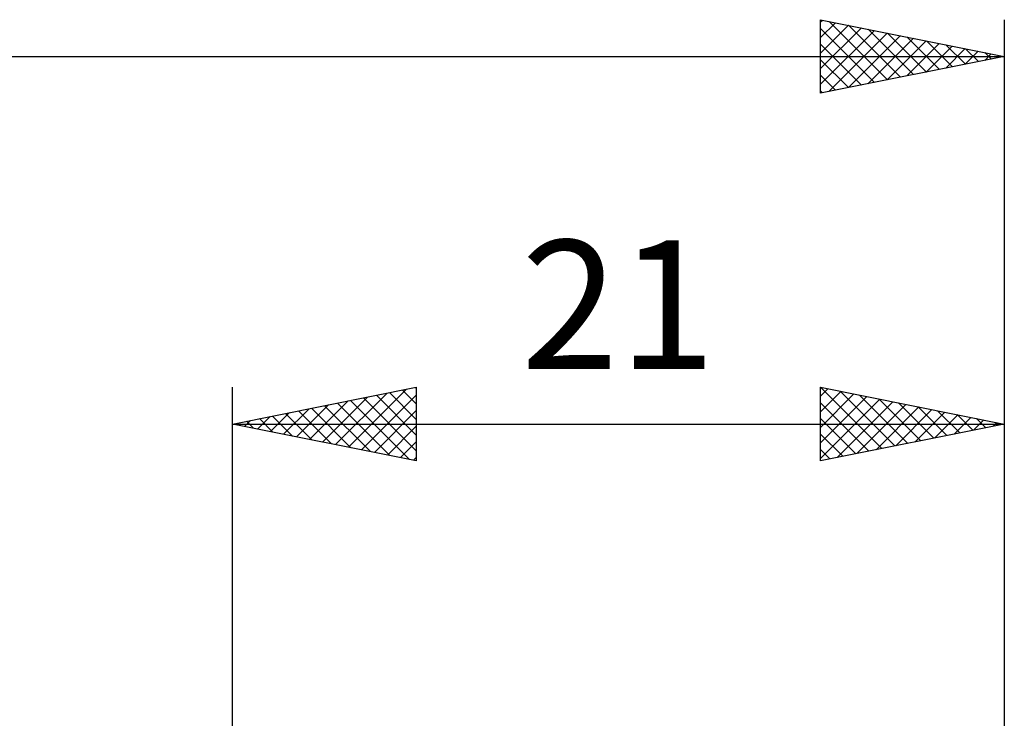
# Model space of a CAD drawing. Units: millimetres. Extents: x -56 to 64, y -18 to 40.
# Drawn here: x -6 to 21, y 17 to 36 of the extents above; entities that cross this region are included whole.
import ezdxf
from ezdxf.enums import TextEntityAlignment as Align

# ---------------------------------------------------------------- set-up
doc = ezdxf.new("R2010")
doc.units = ezdxf.units.MM
doc.header["$LTSCALE"] = 3.45
doc.layers.add('2', color=7, linetype='CONTINUOUS')
doc.layers.add('SK2', color=7, linetype='CONTINUOUS')
doc.styles.get("Standard").update_dxf_attribs({"font": 'Monospac821 BT'})

msp = doc.modelspace()

# ---------------------------------------------------------------- linework, layer by layer
at = {"layer": '2', "color": 7, "linetype": 'CONTINUOUS', "lineweight": 25}
for p, q in [((0, 3), (0, 26)), ((0, 25), (5, 26)), ((4.976, 25.995), (5, 25.971)), ((5, 26), (5, 24)), ((16, 24), (16, 26)), ((16, 26), (21, 25)), ((16.003, 25.999), (17.668, 24.334)), ((21, 26), (21, 3)), ((2.449, 24.51), (3.673, 25.735)), ((2.802, 24.44), (4.203, 25.841)), ((3.156, 24.369), (4.733, 25.947)), ((3.509, 24.298), (5, 25.789)), ((3.915, 25.783), (5, 24.698)), ((4.269, 25.854), (5, 25.123)), ((4.623, 25.925), (5, 25.547)), ((16, 25.758), (16.202, 25.96)), ((16, 25.334), (16.555, 25.889)), ((16, 24.91), (16.909, 25.818)), ((16, 24.485), (17.262, 25.748)), ((16.533, 25.893), (18.022, 24.404)), ((17.063, 25.787), (18.376, 24.475)), ((1.741, 24.652), (2.612, 25.522)), ((2.095, 24.581), (3.143, 25.629)), ((2.501, 25.5), (3.752, 24.25)), ((2.855, 25.571), (4.282, 24.144)), ((3.208, 25.642), (4.812, 24.038)), ((3.562, 25.712), (5, 24.274)), ((16, 24.061), (17.616, 25.677)), ((16, 25.578), (17.315, 24.263)), ((16.454, 24.091), (17.969, 25.606)), ((16.984, 24.197), (18.323, 25.535)), ((17.515, 24.303), (18.676, 25.465)), ((17.594, 25.681), (18.729, 24.546)), ((18.124, 25.575), (19.083, 24.617)), ((18.654, 25.469), (19.436, 24.687)), ((0.681, 24.864), (1.021, 25.204)), ((1.034, 24.793), (1.552, 25.31)), ((1.087, 25.217), (1.63, 24.674)), ((1.388, 24.722), (2.082, 25.416)), ((1.441, 25.288), (2.161, 24.568)), ((1.794, 25.359), (2.691, 24.462)), ((2.148, 25.43), (3.221, 24.356)), ((3.863, 24.227), (5, 25.365)), ((18.045, 24.409), (19.03, 25.394)), ((18.575, 24.515), (19.384, 25.323)), ((19.106, 24.621), (19.737, 25.253)), ((19.185, 25.363), (19.79, 24.758)), ((19.715, 25.257), (20.143, 24.829)), ((0, 25), (21, 25)), ((5, 24), (0, 25)), ((0.026, 25.005), (0.039, 24.992)), ((0.327, 24.935), (0.491, 25.098)), ((0.38, 25.076), (0.57, 24.886)), ((0.733, 25.147), (1.1, 24.78)), ((4.216, 24.157), (5, 24.94)), ((16, 25.154), (16.961, 24.192)), ((21, 25), (16, 24)), ((19.636, 24.727), (20.091, 25.182)), ((20.166, 24.833), (20.444, 25.111)), ((20.245, 25.151), (20.497, 24.899)), ((20.697, 24.939), (20.798, 25.04)), ((20.776, 25.045), (20.85, 24.97)), ((16, 24.729), (16.608, 24.122)), ((4.57, 24.086), (5, 24.516)), ((16, 24.305), (16.254, 24.051)), ((4.923, 24.015), (5, 24.092))]:
    msp.add_line(p, q, dxfattribs=at)
at = {"layer": 'SK2', "color": 7, "linetype": 'CONTINUOUS', "lineweight": 25}
for p, q in [((16, 34), (16, 36)), ((16, 36), (21, 35)), ((16, 35.94), (16.05, 35.99)), ((16, 35.516), (16.403, 35.919)), ((16.231, 35.954), (17.82, 34.364)), ((21, 36), (21, 3)), ((16, 35.092), (16.757, 35.849)), ((16, 34.668), (17.11, 35.778)), ((16, 35.76), (17.467, 34.293)), ((16, 34.243), (17.464, 35.707)), ((16.226, 34.045), (17.817, 35.637)), ((16.761, 35.848), (18.174, 34.435)), ((17.291, 35.742), (18.528, 34.506)), ((17.822, 35.636), (18.881, 34.576)), ((16.756, 34.151), (18.171, 35.566)), ((17.287, 34.257), (18.525, 35.495)), ((17.817, 34.363), (18.878, 35.424)), ((18.352, 35.53), (19.235, 34.647)), ((18.882, 35.424), (19.588, 34.718)), ((16, 35.336), (17.113, 34.223)), ((18.347, 34.469), (19.232, 35.354)), ((18.878, 34.576), (19.585, 35.283)), ((19.408, 34.682), (19.939, 35.212)), ((19.413, 35.317), (19.942, 34.788)), ((19.938, 34.788), (20.292, 35.142)), ((19.943, 35.211), (20.295, 34.859)), ((20.473, 35.105), (20.649, 34.93)), ((-39, 35), (21, 35)), ((21, 35), (16, 34)), ((16, 34.912), (16.76, 34.152)), ((20.469, 34.894), (20.646, 35.071)), ((20.999, 35), (20.999, 35)), ((16, 34.487), (16.406, 34.081)), ((16, 34.063), (16.053, 34.011))]:
    msp.add_line(p, q, dxfattribs=at)

# ---------------------------------------------------------------- texts
at = {"layer": '2', "color": 7, "linetype": 'CONTINUOUS', "lineweight": 25}
msp.add_text('21', height=3.5, dxfattribs=at).set_placement((10.5, 26.5), align=Align.CENTER)

doc.saveas('drawing.dxf')
